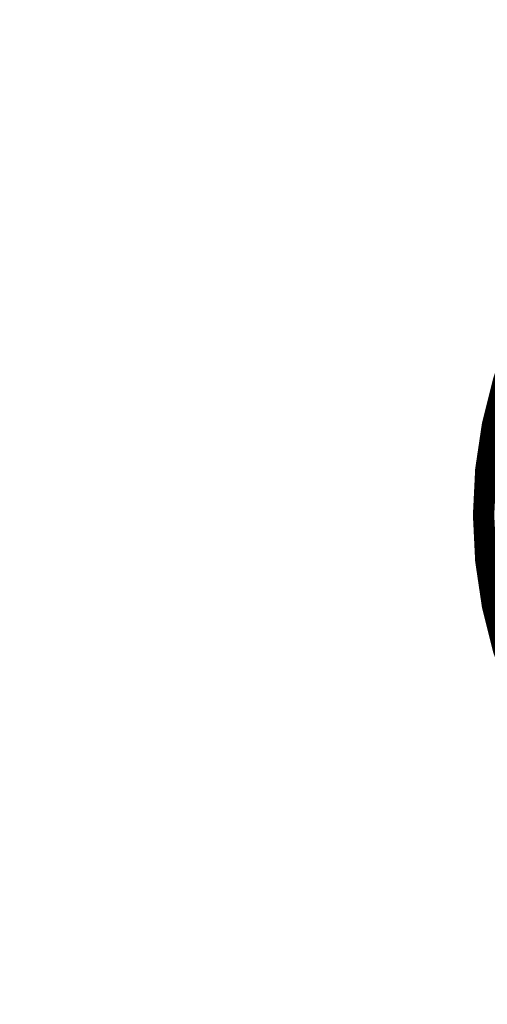
# Model space of a CAD drawing. Extents: x 10 to 590, y 7 to 405.
# Drawn here: x 487 to 502, y 193 to 225 of the extents above; entities that cross this region are included whole.
import ezdxf

# ---------------------------------------------------------------- set-up
doc = ezdxf.new("R2010")
doc.units = 0
doc.header["$MEASUREMENT"] = 0
doc.layers.get('0').update_dxf_attribs({"linetype": 'CONTINUOUS'})
doc.layers.add('4', color=7, linetype='CONTINUOUS')
doc.styles.get("Standard").update_dxf_attribs({"font": 'monotxt.shx'})
doc.dimstyles.new('DSTYLE1', dxfattribs={"dimtxt": 3, "dimasz": 3, "dimexe": 3, "dimexo": 0, "dimgap": 2, "dimtad": 1, "dimdec": 1, "dimrnd": 0.1, "dimzin": 3, "dimtxsty": 'STANDARD', "dimcen": 0.09, "dimazin": 3, "dimtp": 1, "dimtm": 1, "dimtfac": 1, "dimtdec": 4, "dimtofl": 0, "dimtmove": 0, "dimatfit": 3, "dimtolj": 1, "dimtzin": 0})

# ---------------------------------------------------------------- blocks, each defined once
blk = doc.blocks.new('_AH1')
at = {"color": 0, "linetype": 'CONTINUOUS'}
for p, q in [((-1, 0.166667), (0, 0)), ((-1, 0.166667), (-1, -0.166667)), ((0, 0), (-1, -0.166667)), ((0, 0), (-1, 0))]:
    blk.add_line(p, q, dxfattribs=at)
blk = doc.blocks.new('*D0')
at = {"layer": '4', "color": 1, "linetype": 'CONTINUOUS'}
for p, q in [((519.00148, 340.66936), (442.8629, 340.66936)), ((445.8629, 340.66936), (445.8629, 217.91936)), ((445.8629, 95.169356), (445.8629, 217.91936)), ((515.00148, 95.169356), (442.8629, 95.169356))]:
    blk.add_line(p, q, dxfattribs=at)
at = {"layer": '4', "color": 1, "xscale": 3, "yscale": 3, "zscale": 3}
for p, rotation in [((445.8629, 340.66936), 90), ((445.8629, 95.169356), 270)]:
    blk.add_blockref('_AH1', p, dxfattribs=dict(at, rotation=rotation))
at = {"layer": '4', "color": 1, "linetype": 'CONTINUOUS'}
blk.add_text('245,5', height=3, rotation=90, dxfattribs=at).set_placement((443.8619, 210.41936))

msp = doc.modelspace()

# ---------------------------------------------------------------- linework, layer by layer
at = {"layer": '4', "color": 40, "linetype": 'CONTINUOUS', "const_width": 0.7}
msp.add_lwpolyline([(532.15148, 208.66936, 1), (501.85148, 208.66936, 1), (532.15148, 208.66936)], format="xyb", dxfattribs=at)

# ---------------------------------------------------------------- dimensions: what is measured, and where the dimension line sits
at = {"layer": '4', "color": 1, "linetype": 'CONTINUOUS'}
dim = msp.add_linear_dim(base=(445.8629, 95.169356), p1=(519.00148, 340.66936), p2=(515.00148, 95.169356), angle=90, dimstyle='DSTYLE1', override={"dimblk": '_AH1', "dimsah": 0}, dxfattribs=at)
dim.commit()
dim.dimension.update_dxf_attribs({"geometry": '*D0', "text_midpoint": (442.3619, 217.91936), "dimtype": 128})

doc.saveas('drawing.dxf')
